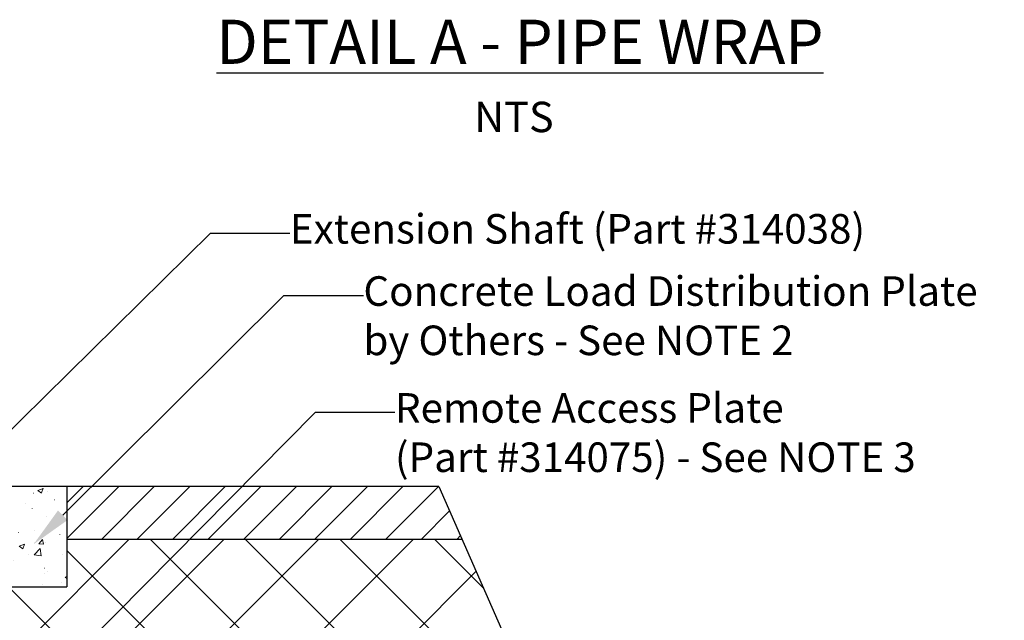
# Model space of a CAD drawing. Units: inches. Extents: x 12564 to 38642, y -4176 to 12505.
# Drawn here: x 27944 to 31538, y 2634 to 4827 of the extents above; entities that cross this region are included whole.
import ezdxf
from ezdxf import colors
from ezdxf.entities.mleader import LeaderData, LeaderLine
from ezdxf.math import Vec2, Vec3

# ---------------------------------------------------------------- set-up
doc = ezdxf.new("R2010")
doc.units = ezdxf.units.IN
doc.header["$LTSCALE"] = 0.25
doc.header["$MEASUREMENT"] = 0
doc.layers.add('Hatching', color=7, linetype='Continuous', lineweight=0)
doc.layers.add('SD', color=7, linetype='Continuous')
doc.layers.add('Text', color=7, linetype='Continuous')
doc.styles.add('Annotative', font='arial.ttf', dxfattribs={"height": 0.09375})
doc.styles.get("Standard").update_dxf_attribs({"font": 'arial.ttf'})

msp = doc.modelspace()

# ---------------------------------------------------------------- hatches: boundary and pattern name
at = {"layer": 'Hatching', "transparency": 33554559}
h = msp.add_hatch(dxfattribs=at)
h.set_pattern_fill('ANSI31', color=256, scale=28.882182)
h.set_pattern_definition([(45, (31199.22, 6664.61), (-64.8423, 64.8423), [])])
h.paths.add_polyline_path([(28116.1196, 3122.4078), (28116.1196, 2929.4655), (29558.9083, 2929.4655), (29474.1164, 3122.4078)])
h = msp.add_hatch(dxfattribs=at)
h.set_pattern_fill('ANSI37', color=256, scale=77.019153)
h.set_pattern_definition([(45, (31148.78, 6773.01), (-172.913, 172.913), []), (135, (31148.78, 6773.01), (-172.913, -172.913), [])])
h.paths.add_polyline_path([(28116.1196, 2929.4655), (28116.1196, 2756.9497), (27684.6593, 2756.3353), (27681.8799, 2157.265), (29898.2653, 2157.265), (29558.9083, 2929.4655)])
at = {"layer": 'SD', "linetype": 'Continuous', "lineweight": 0, "transparency": 33554559}
h = msp.add_hatch(dxfattribs=at)
h.set_pattern_fill('AR-CONC', color=256, scale=28.125, style=0)
h.set_pattern_definition([(317.5, (194715.74, 71368.46), (164.02111, 28.15453), [0.44381, -90.96244, 0.44381, -145.24369, 0.44381, -206.27494]), (327.5, (194743.866, 71368.464), (150.13756, -6.343558), [0.58078, -69.73172, 0.58078, -218.79422, 0.58078, -290.51297]), (7.5, (194806.58, 71368.46), (73.98831, 110.928294), [0.35761, -107.07989, 0.35761, -178.79864, 0.35761, -70.658016]), (37.5, (194806.585, 71368.464), (3.41996, 93.626396), [0.55814, -182.81686, 0.55814, -187.87936, 0.55814, -185.769984]), (71.4514, (194848.7, 71401.22), (236.31261, 90.7117), [17.92693, -197.19622]), (326, (194834.7, 71410.65), (68.43244, 203.94845), [16.875, -185.625]), (21, (194834.71, 71410.65), (167.88011, -113.23656), [21.09375, -232.03125]), (351.1842, (194806.6, 71424.7), (262.87367, 273.97086), [25.3125, -278.4375]), (96.6356, (194831.6, 71420.83), (262.8739, 273.97065), [26.8904, -295.7943]), (46.1842, (194806.58, 71424.71), (300.16154, -46.55222), [31.6406, -348.0469]), (100.4514, (194823.4, 71367), (162.70576, 193.90487), [17.92693, -197.19622]), (355, (194806.58, 71368.46), (-39.02381, 211.55404), [16.875, -185.625]), (50, (194806.58, 71368.46), (201.72943, -17.64904), [21.09375, -232.03125])])
h.paths.add_polyline_path([(27708.1196, 2851.3129), (27709.766, 2851.2697), (27708.1196, 2756.9497), (28116.1196, 2756.9497), (28116.1196, 3122.4078), (27708.1196, 3122.4078), (27708.1196, 2929.4655), (27912.1196, 2929.4655), (27708.1196, 2902.7389)])

# ---------------------------------------------------------------- linework, layer by layer
msp.add_line((29474.1164, 3122.4078), (30077.7626, 1748.8223))
at = {"layer": 'SD'}
for p, q in [((29474.1164, 3122.4078), (27708.1196, 3122.4078)), ((28116.1196, 3122.4078), (28116.1196, 2756.9497)), ((29558.9083, 2929.4655), (28116.1196, 2929.4655))]:
    msp.add_line(p, q, dxfattribs=at)
msp.add_lwpolyline([(27708.1196, 2756.9497), (28116.1196, 2756.9497)], dxfattribs=at)

# ---------------------------------------------------------------- texts
at = {"layer": 'Text', "insert": (28661.8836, 4827.0778), "char_height": 161.25, "attachment_point": 1, "style": 'Annotative'}
msp.add_mtext_dynamic_manual_height_columns('{\\fCalibri|b1|i0|c0|p34;\\LDETAIL A - PIPE WRAP }', width=2503.051556, gutter_width=645, heights=[0], dxfattribs=at)
at = {"layer": 'Text', "insert": (29602.8286, 4527.4486), "char_height": 110.85938, "width": 551.16747, "attachment_point": 1}
msp.add_mtext('\\pxt35;NTS', dxfattribs=at)

# ---------------------------------------------------------------- leaders
at = {"layer": 'Text'}
ml = msp.add_multileader_mtext('Standard', dxfattribs=at)
ml.set_content('Extension Shaft (Part #314038)', color=256)
ml.set_leader_properties()
ml.build(insert=Vec2(0, 0))
ml.multileader.update_dxf_attribs({"text_right_attachment_type": 6, "dogleg_length": 0.0938, "arrow_head_size": 150})
ctx = ml.context
ctx.base_point, ctx.char_height, ctx.arrow_head_size, ctx.landing_gap_size, ctx.plane_origin = Vec3(28929.9862, 4047.5411), 108, 150, 0.1406, Vec3(31184.8813, 4373.8262)
ctx.right_attachment = 6
notes = []
notes.append((ctx, [(0, (1, 1, 0), (28639.9772, 4047.5411), (1, 0), 290.009, [(1, [(27211.6111, 2640.1857)], 0, [])])]))
ctx.mtext.insert, ctx.mtext.width, ctx.mtext.flow_direction = Vec3(28930.1269, 4117.417), 2141.087538, 5
ml = msp.add_multileader_mtext('Standard', dxfattribs=at)
ml.set_content('Concrete Load Distribution Plate by Others - See NOTE 2', color=256)
ml.set_leader_properties()
ml.build(insert=Vec2(0, 0))
ml.multileader.update_dxf_attribs({"text_right_attachment_type": 6, "dogleg_length": 0.0938, "arrow_head_size": 150})
ctx = ml.context
ctx.base_point, ctx.char_height, ctx.arrow_head_size, ctx.landing_gap_size, ctx.plane_origin = Vec3(29198.3263, 3820.4412), 108, 150, 0.1406, Vec3(31347.015, 4006.1602)
ctx.right_attachment = 6
notes.append((ctx, [(0, (1, 1, 0), (28908.3173, 3820.4412), (1, 0), 290.009, [(1, [(27994.7209, 2911.8597)], 0, [])])]))
ctx.mtext.insert, ctx.mtext.width, ctx.mtext.flow_direction = Vec3(29198.4669, 3890.3171), 2339.225828, 5
ml = msp.add_multileader_mtext('Standard', dxfattribs=at)
ml.set_content('Remote Access Plate \\P(Part #314075) - See NOTE 3', color=256)
ml.set_leader_properties()
ml.build(insert=Vec2(0, 0))
ml.multileader.update_dxf_attribs({"text_right_attachment_type": 6, "dogleg_length": 0.0938, "arrow_head_size": 150})
ctx = ml.context
ctx.base_point, ctx.char_height, ctx.arrow_head_size, ctx.landing_gap_size, ctx.plane_origin = Vec3(29313.5607, 3393.732), 108, 150, 0.1406, Vec3(31092.9162, 3213.6589)
ctx.right_attachment = 6
notes.append((ctx, [(0, (1, 1, 0), (29023.5516, 3393.732), (1, 0), 290.009, [(1, [(27445.9955, 1798.0588)], 0, [])])]))
ctx.mtext.insert, ctx.mtext.width, ctx.mtext.flow_direction = Vec3(29313.7013, 3463.6078), 2031.818473, 5
for ctx, leaders in notes:
    for number, flags, end, landing, length, lines in leaders:
        leader = LeaderData()
        leader.index, (leader.has_last_leader_line, leader.has_dogleg_vector, leader.attachment_direction) = number, flags
        leader.last_leader_point, leader.dogleg_vector, leader.dogleg_length = Vec3(end), Vec3(landing), length
        for number, points, colour, breaks in lines:
            line = LeaderLine()
            line.index, line.vertices, line.color, line.breaks = number, Vec3.list(points), colors.encode_raw_color(colour), breaks
            leader.lines.append(line)
        ctx.leaders.append(leader)

doc.saveas('drawing.dxf')
